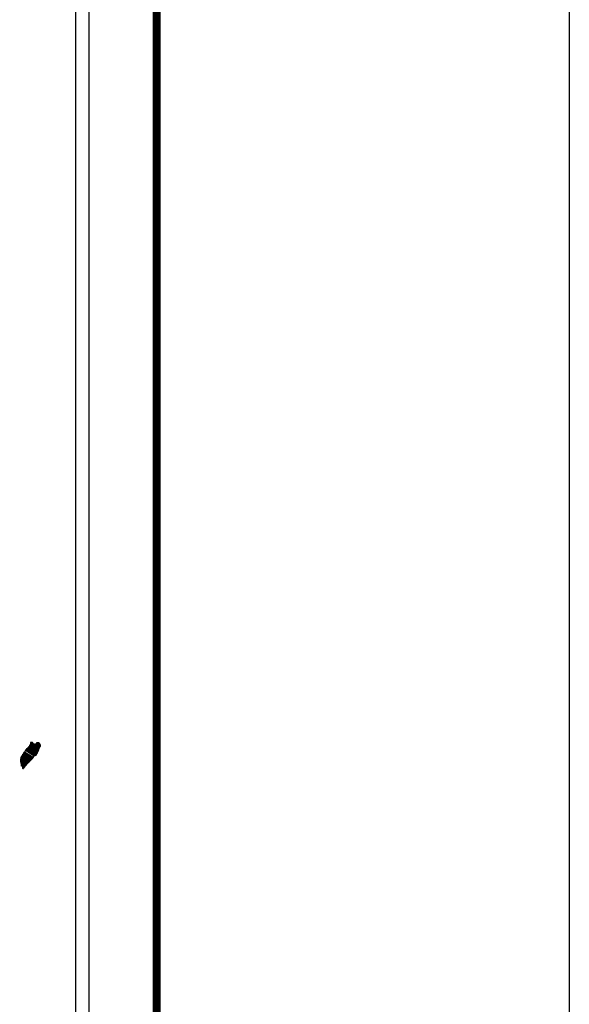
# Model space of a CAD drawing. Units: metres. Extents: x 356250 to 358650, y 2564563 to 2566363.
# Drawn here: x 358540 to 358650, y 2566002 to 2566200 of the extents above; entities that cross this region are included whole.
import ezdxf

# ---------------------------------------------------------------- set-up
doc = ezdxf.new("R2010")
doc.units = ezdxf.units.M
doc.layers.add('CVL_CUADCON_TIT', color=7, linetype='Continuous')
doc.layers.add('Lomo', color=7, linetype='Continuous')

msp = doc.modelspace()

# ---------------------------------------------------------------- linework, layer by layer
at = {"layer": 'CVL_CUADCON_TIT', "color": 7, "elevation": 2.32}
msp.add_lwpolyline([(356250.49, 2566362.65), (358650.49, 2566362.65), (358650.49, 2564562.65), (356250.49, 2564562.65)], close=True, dxfattribs=at)
at = {"layer": 'Lomo', "color": 7}
for p, q in [((358553.68, 2564657.33, 1.16), (358553.68, 2566254.96, 1.16)), ((358550.96, 2566236.98, 1.16), (358550.96, 2565820.38, 1.16))]:
    msp.add_line(p, q, dxfattribs=at)
at = {"layer": 'Lomo', "color": 7, "linetype": 'Continuous', "const_width": 1.6}
msp.add_lwpolyline([(358567.3, 2564625.75), (358567.3, 2566287.06)], dxfattribs=at)

# ---------------------------------------------------------------- meshes
at = {"layer": 'Lomo', "color": 5, "linetype": 'Continuous'}
mesh = msp.add_polyface(dxfattribs=at)
corners = [(358541.07, 2566053.04, 1.16), (358543, 2566051.85, 1.16), (358543.01, 2566051.86, 1.16), (358541.09, 2566053.06, 1.16), (358543.02, 2566051.88, 1.16), (358541.1, 2566053.08, 1.16), (358543.16, 2566052.13, 1.16), (358541.33, 2566053.26, 1.16), (358543.27, 2566052.33, 1.16), (358541.46, 2566053.45, 1.16), (358543.3, 2566052.38, 1.16), (358541.5, 2566053.5, 1.16), (358543.37, 2566052.5, 1.16), (358541.6, 2566053.59, 1.16), (358543.42, 2566052.59, 1.16), (358541.66, 2566053.68, 1.16), (358543.45, 2566052.65, 1.16), (358541.67, 2566053.75, 1.16), (358543.46, 2566052.69, 1.16), (358541.68, 2566053.79, 1.16), (358543.49, 2566052.81, 1.16), (358541.73, 2566053.9, 1.16), (358543.53, 2566052.96, 1.16), (358541.81, 2566054.02, 1.16), (358543.56, 2566053.09, 1.16), (358541.85, 2566054.15, 1.16), (358543.57, 2566053.16, 1.16), (358541.86, 2566054.22, 1.16), (358543.6, 2566053.22, 1.16), (358541.88, 2566054.29, 1.16), (358543.65, 2566053.29, 1.16), (358541.88, 2566054.39, 1.16), (358541.88, 2566054.39, 1.16), (358543.67, 2566053.32, 1.16), (358541.93, 2566054.4, 1.16), (358542.41, 2566054.1, 1.16), (358543.67, 2566053.33, 1.16), (358542.49, 2566054.06, 1.16), (358543.69, 2566053.36, 1.16), (358542.59, 2566054.04, 1.16), (358543.7, 2566053.37, 1.16), (358542.62, 2566054.04, 1.16), (358543.72, 2566053.41, 1.16), (358542.72, 2566054.03, 1.16), (358543.74, 2566053.44, 1.16), (358542.78, 2566054.03, 1.16), (358543.74, 2566053.44, 1.16), (358542.79, 2566054.03, 1.16), (358543.76, 2566053.47, 1.16), (358542.85, 2566054.04, 1.16), (358543.77, 2566053.49, 1.16), (358542.89, 2566054.04, 1.16), (358543.82, 2566053.58, 1.16), (358543.05, 2566054.06, 1.16), (358543.86, 2566053.63, 1.16), (358543.1, 2566054.1, 1.16), (358543.88, 2566053.67, 1.16), (358543.12, 2566054.13, 1.16), (358543.87, 2566053.73, 1.16), (358543.16, 2566054.17, 1.16), (358543.87, 2566053.79, 1.16), (358543.22, 2566054.19, 1.16), (358543.87, 2566053.8, 1.16), (358543.24, 2566054.19, 1.16), (358543.86, 2566053.81, 1.16), (358543.25, 2566054.19, 1.16), (358543.4, 2566054.1, 1.16), (358543.86, 2566053.82, 1.16), (358543.45, 2566054.08, 1.16), (358543.86, 2566053.82, 1.16), (358543.45, 2566054.08, 1.16), (358543.86, 2566053.83, 1.16), (358543.46, 2566054.08, 1.16), (358543.86, 2566053.83, 1.16), (358543.47, 2566054.08, 1.16), (358543.86, 2566053.83, 1.16), (358543.47, 2566054.08, 1.16), (358543.86, 2566053.84, 1.16), (358543.48, 2566054.08, 1.16), (358543.86, 2566053.84, 1.16), (358543.49, 2566054.08, 1.16), (358543.86, 2566053.85, 1.16), (358543.5, 2566054.08, 1.16), (358543.86, 2566053.87, 1.16), (358543.53, 2566054.08, 1.16), (358543.86, 2566053.88, 1.16), (358543.54, 2566054.08, 1.16), (358543.86, 2566053.88, 1.16), (358543.55, 2566054.08, 1.16), (358543.86, 2566053.88, 1.16), (358543.55, 2566054.08, 1.16), (358543.86, 2566053.89, 1.16), (358543.56, 2566054.08, 1.16), (358543.86, 2566053.9, 1.16), (358543.57, 2566054.08, 1.16), (358543.86, 2566053.93, 1.16), (358543.59, 2566054.1, 1.16), (358543.86, 2566053.94, 1.16), (358543.6, 2566054.1, 1.16), (358543.86, 2566053.94, 1.16), (358543.6, 2566054.1, 1.16), (358543.86, 2566053.95, 1.16), (358543.61, 2566054.1, 1.16), (358543.84, 2566053.98, 1.16), (358543.62, 2566054.11, 1.16), (358543.83, 2566054, 1.16), (358543.64, 2566054.12, 1.16), (358543.82, 2566054.02, 1.16), (358543.66, 2566054.12, 1.16), (358543.81, 2566054.03, 1.16), (358543.66, 2566054.12, 1.16), (358543.79, 2566054.07, 1.16), (358543.69, 2566054.13, 1.16), (358543.78, 2566054.09, 1.16), (358543.71, 2566054.13, 1.16)]
mesh.append_faces([[corners[k] for k in face] for face in [(0, 1, 2, 3), (3, 2, 4, 5), (5, 4, 6, 7), (7, 6, 8, 9), (9, 8, 10, 11), (11, 10, 12, 13), (13, 12, 14, 15), (15, 14, 16, 17), (17, 16, 18, 19), (19, 18, 20, 21), (21, 20, 22, 23), (23, 22, 24, 25), (25, 24, 26, 27), (27, 26, 28, 29), (29, 28, 30, 31), (32, 30, 33, 34), (35, 33, 36, 37), (37, 36, 38, 39), (39, 38, 40, 41), (41, 40, 42, 43), (43, 42, 44, 45), (45, 44, 46, 47), (47, 46, 48, 49), (49, 48, 50, 51), (51, 50, 52, 53), (53, 52, 54, 55), (55, 54, 56, 57), (57, 56, 58, 59), (59, 58, 60, 61), (61, 60, 62, 63), (63, 62, 64, 65), (66, 64, 67, 68), (68, 67, 69, 70), (70, 69, 71, 72), (72, 71, 73, 74), (74, 73, 75, 76), (76, 75, 77, 78), (78, 77, 79, 80), (80, 79, 81, 82), (82, 81, 83, 84), (84, 83, 85, 86), (86, 85, 87, 88), (88, 87, 89, 90), (90, 89, 91, 92), (92, 91, 93, 94), (94, 93, 95, 96), (96, 95, 97, 98), (98, 97, 99, 100), (100, 99, 101, 102), (102, 101, 103, 104), (104, 103, 105, 106), (106, 105, 107, 108), (108, 107, 109, 110), (110, 109, 111, 112), (112, 111, 113, 114)]], dxfattribs={"vtx0": -1, "vtx2": -1, "color": 5})
mesh = msp.add_polyface(dxfattribs=at)
corners = [(358541.93, 2566054.4, 1.16), (358542.41, 2566054.1, 1.16), (358542.41, 2566054.11, 1.16), (358541.94, 2566054.4, 1.16), (358542.39, 2566054.16, 1.16), (358541.99, 2566054.41, 1.16), (358542.38, 2566054.18, 1.16), (358542.01, 2566054.41, 1.16), (358542.36, 2566054.25, 1.16), (358542.12, 2566054.4, 1.16), (358542.35, 2566054.3, 1.16), (358542.2, 2566054.39, 1.16), (358542.34, 2566054.31, 1.16), (358542.21, 2566054.39, 1.16), (358542.28, 2566054.39, 1.16), (358542.28, 2566054.39, 1.16), (358543.08, 2566054.27, 1.16), (358543.11, 2566054.27, 1.16), (358543.08, 2566054.29, 1.16), (358543.14, 2566054.27, 1.16), (358543.08, 2566054.3, 1.16), (358543.15, 2566054.27, 1.16), (358543.08, 2566054.31, 1.16), (358543.25, 2566054.19, 1.16), (358543.4, 2566054.1, 1.16), (358543.38, 2566054.12, 1.16), (358543.26, 2566054.2, 1.16), (358543.15, 2566054.27, 1.16), (358543.08, 2566054.31, 1.16), (358543.38, 2566054.12, 1.16), (358543.26, 2566054.2, 1.16), (358543.15, 2566054.27, 1.16), (358543.08, 2566054.31, 1.16), (358543.37, 2566054.13, 1.16), (358543.27, 2566054.2, 1.16), (358543.16, 2566054.27, 1.16), (358543.08, 2566054.32, 1.16), (358543.37, 2566054.14, 1.16), (358543.27, 2566054.2, 1.16), (358543.16, 2566054.27, 1.16), (358543.08, 2566054.32, 1.16), (358543.37, 2566054.14, 1.16), (358543.27, 2566054.2, 1.16), (358543.17, 2566054.27, 1.16), (358543.08, 2566054.33, 1.16), (358543.36, 2566054.15, 1.16), (358543.27, 2566054.2, 1.16), (358543.18, 2566054.27, 1.16), (358543.08, 2566054.33, 1.16), (358543.35, 2566054.16, 1.16), (358543.27, 2566054.21, 1.16), (358543.19, 2566054.27, 1.16), (358543.08, 2566054.33, 1.16), (358543.34, 2566054.17, 1.16), (358543.28, 2566054.21, 1.16), (358543.22, 2566054.27, 1.16), (358543.11, 2566054.34, 1.16), (358543.35, 2566054.19, 1.16), (358543.28, 2566054.23, 1.16), (358543.23, 2566054.27, 1.16), (358543.12, 2566054.34, 1.16), (358543.35, 2566054.2, 1.16), (358543.28, 2566054.24, 1.16), (358543.23, 2566054.27, 1.16), (358543.12, 2566054.34, 1.16), (358543.28, 2566054.24, 1.16), (358543.35, 2566054.2, 1.16), (358543.28, 2566054.24, 1.16), (358543.23, 2566054.27, 1.16), (358543.12, 2566054.34, 1.16), (358543.35, 2566054.2, 1.16), (358543.28, 2566054.24, 1.16), (358543.25, 2566054.27, 1.16), (358543.13, 2566054.34, 1.16), (358543.35, 2566054.21, 1.16), (358543.27, 2566054.26, 1.16), (358543.26, 2566054.27, 1.16), (358543.14, 2566054.34, 1.16), (358543.35, 2566054.22, 1.16), (358543.34, 2566054.25, 1.16), (358543.18, 2566054.35, 1.16), (358543.34, 2566054.26, 1.16), (358543.19, 2566054.35, 1.16), (358543.34, 2566054.27, 1.16), (358543.2, 2566054.35, 1.16), (358543.34, 2566054.27, 1.16), (358543.2, 2566054.35, 1.16), (358543.36, 2566054.27, 1.16), (358543.22, 2566054.36, 1.16), (358543.38, 2566054.28, 1.16), (358543.26, 2566054.35, 1.16), (358543.39, 2566054.29, 1.16), (358543.28, 2566054.36, 1.16), (358543.4, 2566054.29, 1.16), (358543.28, 2566054.36, 1.16), (358543.43, 2566054.29, 1.16), (358543.31, 2566054.37, 1.16), (358543.45, 2566054.29, 1.16), (358543.33, 2566054.37, 1.16), (358543.5, 2566054.3, 1.16), (358543.39, 2566054.37, 1.16), (358543.71, 2566054.13, 1.16), (358543.78, 2566054.09, 1.16), (358543.75, 2566054.14, 1.16), (358543.75, 2566054.14, 1.16), (358543.51, 2566054.3, 1.16), (358543.4, 2566054.37, 1.16), (358543.51, 2566054.3, 1.16), (358543.4, 2566054.37, 1.16), (358543.62, 2566054.3, 1.16), (358543.51, 2566054.37, 1.16), (358543.62, 2566054.31, 1.16), (358543.53, 2566054.37, 1.16), (358543.63, 2566054.33, 1.16), (358543.58, 2566054.36, 1.16), (358543.63, 2566054.35, 1.16)]
mesh.append_faces([[corners[k] for k in face] for face in [(0, 1, 2, 3), (3, 2, 4, 5), (5, 4, 6, 7), (7, 6, 8, 9), (9, 8, 10, 11), (11, 10, 12, 13), (13, 12, 14, 15), (16, 16, 17, 18), (18, 17, 19, 20), (20, 19, 21, 22), (23, 24, 25, 26), (22, 21, 27, 28), (26, 25, 29, 30), (28, 27, 31, 32), (30, 29, 33, 34), (32, 31, 35, 36), (34, 33, 37, 38), (36, 35, 39, 40), (38, 37, 41, 42), (40, 39, 43, 44), (42, 41, 45, 46), (44, 43, 47, 48), (46, 45, 49, 50), (48, 47, 51, 52), (50, 49, 53, 54), (52, 51, 55, 56), (54, 53, 57, 58), (56, 55, 59, 60), (58, 57, 61, 62), (60, 59, 63, 64), (65, 61, 66, 67), (64, 63, 68, 69), (67, 66, 70, 71), (69, 68, 72, 73), (71, 70, 74, 75), (73, 72, 76, 77), (75, 74, 78, 76), (77, 78, 79, 80), (80, 79, 81, 82), (82, 81, 83, 84), (84, 83, 85, 86), (86, 85, 87, 88), (88, 87, 89, 90), (90, 89, 91, 92), (92, 91, 93, 94), (94, 93, 95, 96), (96, 95, 97, 98), (98, 97, 99, 100), (101, 102, 103, 104), (100, 99, 105, 106), (106, 105, 107, 108), (108, 107, 109, 110), (110, 109, 111, 112), (112, 111, 113, 114), (114, 113, 115, 115)]], dxfattribs={"vtx0": -1, "vtx2": -1, "color": 5})
mesh = msp.add_polyface(dxfattribs=at)
corners = [(358540.27, 2566051.87, 1.16), (358540.27, 2566051.87, 1.16), (358540.27, 2566051.87, 1.16), (358540.27, 2566051.87, 1.16), (358540.35, 2566052.02, 1.16), (358540.35, 2566052.02, 1.16), (358540.35, 2566052.03, 1.16), (358540.35, 2566052.03, 1.16), (358540.43, 2566052.18, 1.16), (358540.43, 2566052.18, 1.16), (358540.43, 2566052.18, 1.16), (358540.42, 2566052.19, 1.16), (358540.42, 2566052.19, 1.16), (358540.43, 2566052.19, 1.16), (358540.43, 2566052.19, 1.16), (358540.43, 2566052.2, 1.16), (358542.19, 2566051.11, 1.16), (358542.19, 2566051.11, 1.16), (358540.43, 2566052.2, 1.16), (358540.45, 2566052.19, 1.16), (358540.45, 2566052.19, 1.16), (358540.43, 2566052.2, 1.16), (358542.19, 2566051.11, 1.16), (358540.45, 2566052.19, 1.16), (358540.43, 2566052.2, 1.16), (358540.45, 2566052.19, 1.16), (358540.43, 2566052.2, 1.16), (358542.19, 2566051.11, 1.16), (358540.46, 2566052.19, 1.16), (358540.45, 2566052.19, 1.16), (358540.43, 2566052.2, 1.16), (358540.46, 2566052.19, 1.16), (358540.46, 2566052.19, 1.16), (358540.46, 2566052.19, 1.16), (358540.46, 2566052.19, 1.16), (358540.46, 2566052.19, 1.16), (358542.19, 2566051.11, 1.16), (358540.46, 2566052.19, 1.16), (358540.45, 2566052.2, 1.16), (358540.43, 2566052.2, 1.16), (358540.46, 2566052.19, 1.16), (358540.46, 2566052.19, 1.16), (358542.19, 2566051.11, 1.16), (358540.46, 2566052.19, 1.16), (358540.45, 2566052.2, 1.16), (358540.45, 2566052.2, 1.16), (358540.43, 2566052.21, 1.16), (358540.45, 2566052.2, 1.16), (358540.45, 2566052.2, 1.16), (358540.45, 2566052.2, 1.16), (358540.46, 2566052.19, 1.16), (358540.46, 2566052.19, 1.16), (358542.19, 2566051.11, 1.16), (358540.46, 2566052.19, 1.16), (358540.45, 2566052.2, 1.16), (358540.43, 2566052.21, 1.16), (358540.46, 2566052.2, 1.16), (358540.46, 2566052.2, 1.16), (358540.46, 2566052.2, 1.16), (358540.46, 2566052.19, 1.16), (358540.46, 2566052.19, 1.16), (358540.46, 2566052.2, 1.16), (358540.46, 2566052.19, 1.16), (358542.2, 2566051.12, 1.16), (358540.47, 2566052.19, 1.16), (358540.45, 2566052.2, 1.16), (358540.43, 2566052.21, 1.16), (358540.46, 2566052.19, 1.16), (358540.46, 2566052.2, 1.16), (358542.2, 2566051.12, 1.16), (358540.47, 2566052.19, 1.16), (358540.43, 2566052.21, 1.16), (358540.45, 2566052.2, 1.16), (358540.43, 2566052.21, 1.16), (358540.46, 2566052.19, 1.16), (358540.46, 2566052.2, 1.16), (358542.2, 2566051.12, 1.16), (358540.47, 2566052.19, 1.16), (358540.45, 2566052.2, 1.16), (358540.43, 2566052.21, 1.16), (358540.46, 2566052.19, 1.16), (358540.46, 2566052.2, 1.16), (358540.45, 2566052.2, 1.16), (358540.45, 2566052.2, 1.16), (358540.43, 2566052.21, 1.16), (358540.46, 2566052.2, 1.16), (358540.46, 2566052.2, 1.16), (358540.45, 2566052.21, 1.16), (358540.43, 2566052.22, 1.16), (358540.46, 2566052.2, 1.16), (358540.46, 2566052.2, 1.16), (358540.47, 2566052.2, 1.16), (358540.46, 2566052.2, 1.16), (358540.45, 2566052.21, 1.16), (358540.44, 2566052.22, 1.16), (358540.47, 2566052.2, 1.16), (358540.46, 2566052.2, 1.16), (358540.45, 2566052.21, 1.16), (358540.44, 2566052.22, 1.16), (358542.2, 2566051.12, 1.16), (358542.2, 2566051.12, 1.16), (358540.46, 2566052.2, 1.16), (358540.45, 2566052.21, 1.16), (358540.45, 2566052.21, 1.16), (358540.44, 2566052.22, 1.16), (358542.2, 2566051.12, 1.16), (358540.46, 2566052.2, 1.16), (358540.45, 2566052.21, 1.16), (358540.44, 2566052.22, 1.16), (358540.46, 2566052.2, 1.16), (358542.2, 2566051.12, 1.16), (358540.46, 2566052.2, 1.16), (358540.44, 2566052.22, 1.16), (358540.45, 2566052.21, 1.16), (358540.44, 2566052.22, 1.16), (358540.45, 2566052.22, 1.16), (358540.45, 2566052.22, 1.16), (358540.46, 2566052.21, 1.16), (358540.46, 2566052.21, 1.16), (358540.46, 2566052.21, 1.16), (358540.45, 2566052.22, 1.16), (358540.45, 2566052.22, 1.16), (358540.45, 2566052.22, 1.16), (358540.44, 2566052.22, 1.16), (358540.46, 2566052.21, 1.16), (358540.46, 2566052.21, 1.16), (358540.45, 2566052.22, 1.16), (358540.44, 2566052.22, 1.16), (358542.21, 2566051.13, 1.16), (358542.21, 2566051.13, 1.16), (358540.46, 2566052.21, 1.16), (358540.44, 2566052.22, 1.16), (358540.46, 2566052.22, 1.16), (358540.44, 2566052.22, 1.16), (358542.21, 2566051.13, 1.16), (358540.46, 2566052.22, 1.16), (358542.21, 2566051.13, 1.16), (358540.44, 2566052.23, 1.16), (358540.44, 2566052.23, 1.16), (358542.21, 2566051.14, 1.16), (358540.45, 2566052.23, 1.16)]
mesh.append_faces([[corners[k] for k in face] for face in [(0, 1, 2, 3), (4, 5, 6, 7), (8, 9, 10, 11), (12, 10, 13, 14), (15, 16, 17, 18), (18, 19, 20, 21), (19, 17, 22, 23), (24, 20, 25, 26), (23, 22, 27, 28), (26, 25, 29, 30), (31, 32, 33, 34), (35, 27, 36, 37), (30, 29, 38, 39), (34, 33, 40, 41), (37, 36, 42, 43), (39, 44, 45, 46), (44, 47, 48, 49), (41, 40, 50, 51), (43, 42, 52, 53), (46, 45, 54, 55), (49, 48, 56, 57), (51, 50, 58, 58), (53, 59, 60, 61), (62, 52, 63, 64), (55, 54, 65, 66), (61, 60, 67, 68), (64, 63, 69, 70), (71, 65, 72, 73), (68, 67, 74, 75), (70, 69, 76, 77), (73, 72, 78, 79), (75, 74, 80, 81), (79, 82, 83, 84), (81, 80, 85, 86), (84, 83, 87, 88), (89, 90, 91, 92), (88, 87, 93, 94), (92, 91, 95, 96), (94, 93, 97, 98), (96, 99, 100, 101), (98, 102, 103, 104), (101, 100, 105, 106), (104, 103, 107, 108), (109, 105, 110, 111), (112, 107, 113, 114), (114, 113, 115, 116), (117, 117, 118, 119), (120, 121, 122, 123), (119, 118, 124, 125), (123, 122, 126, 127), (125, 128, 129, 130), (131, 126, 132, 133), (130, 129, 134, 135), (133, 134, 136, 137), (138, 136, 139, 140)]], dxfattribs={"vtx0": -1, "vtx2": -1, "color": 5})
mesh = msp.add_polyface(dxfattribs=at)
corners = [(358540.3, 2566051.91, 1.16), (358541.96, 2566050.87, 1.16), (358541.97, 2566050.88, 1.16), (358540.31, 2566051.91, 1.16), (358540.31, 2566051.91, 1.16), (358541.98, 2566050.89, 1.16), (358540.31, 2566051.92, 1.16), (358540.31, 2566051.92, 1.16), (358541.98, 2566050.89, 1.16), (358540.31, 2566051.92, 1.16), (358540.31, 2566051.92, 1.16), (358541.99, 2566050.9, 1.16), (358540.32, 2566051.93, 1.16), (358540.32, 2566051.93, 1.16), (358541.99, 2566050.9, 1.16), (358540.32, 2566051.94, 1.16), (358541.99, 2566050.91, 1.16), (358540.33, 2566051.94, 1.16), (358540.33, 2566051.94, 1.16), (358542, 2566050.91, 1.16), (358540.33, 2566051.95, 1.16), (358542, 2566050.91, 1.16), (358540.33, 2566051.95, 1.16), (358542.01, 2566050.93, 1.16), (358540.33, 2566051.97, 1.16), (358542.02, 2566050.93, 1.16), (358540.33, 2566051.97, 1.16), (358542.02, 2566050.93, 1.16), (358540.33, 2566051.98, 1.16), (358542.03, 2566050.94, 1.16), (358540.33, 2566051.99, 1.16), (358540.33, 2566051.99, 1.16), (358542.03, 2566050.95, 1.16), (358540.34, 2566051.99, 1.16), (358542.04, 2566050.95, 1.16), (358540.34, 2566052, 1.16), (358542.04, 2566050.95, 1.16), (358540.34, 2566052.01, 1.16), (358540.34, 2566052.01, 1.16), (358542.04, 2566050.96, 1.16), (358540.34, 2566052.01, 1.16), (358540.34, 2566052.01, 1.16), (358542.05, 2566050.96, 1.16), (358540.35, 2566052.01, 1.16), (358542.05, 2566050.96, 1.16), (358540.35, 2566052.02, 1.16), (358540.35, 2566052.02, 1.16), (358542.05, 2566050.97, 1.16), (358540.35, 2566052.02, 1.16), (358540.35, 2566052.02, 1.16), (358542.06, 2566050.97, 1.16), (358540.35, 2566052.03, 1.16), (358540.35, 2566052.03, 1.16), (358542.06, 2566050.97, 1.16), (358540.36, 2566052.03, 1.16), (358542.06, 2566050.98, 1.16), (358540.36, 2566052.03, 1.16), (358540.36, 2566052.03, 1.16), (358542.07, 2566050.98, 1.16), (358540.36, 2566052.04, 1.16), (358542.07, 2566050.99, 1.16), (358540.37, 2566052.04, 1.16), (358540.37, 2566052.04, 1.16), (358542.07, 2566050.99, 1.16), (358540.37, 2566052.05, 1.16), (358540.37, 2566052.05, 1.16), (358542.08, 2566050.99, 1.16), (358540.37, 2566052.05, 1.16), (358540.37, 2566052.05, 1.16), (358542.08, 2566051, 1.16), (358540.37, 2566052.06, 1.16), (358540.37, 2566052.06, 1.16), (358542.09, 2566051, 1.16), (358540.37, 2566052.07, 1.16), (358542.09, 2566051.01, 1.16), (358540.38, 2566052.07, 1.16), (358542.1, 2566051.01, 1.16), (358540.38, 2566052.07, 1.16), (358540.38, 2566052.07, 1.16), (358542.1, 2566051.02, 1.16), (358540.38, 2566052.08, 1.16), (358540.38, 2566052.08, 1.16), (358542.1, 2566051.02, 1.16), (358540.39, 2566052.08, 1.16), (358540.39, 2566052.08, 1.16), (358542.11, 2566051.02, 1.16), (358540.39, 2566052.09, 1.16), (358540.39, 2566052.09, 1.16), (358542.11, 2566051.03, 1.16), (358540.39, 2566052.09, 1.16), (358540.39, 2566052.09, 1.16), (358542.11, 2566051.03, 1.16), (358540.39, 2566052.1, 1.16), (358540.39, 2566052.1, 1.16), (358542.12, 2566051.04, 1.16), (358540.39, 2566052.11, 1.16), (358540.39, 2566052.11, 1.16), (358542.12, 2566051.04, 1.16), (358540.39, 2566052.11, 1.16), (358540.39, 2566052.11, 1.16), (358542.12, 2566051.04, 1.16), (358540.39, 2566052.11, 1.16), (358542.13, 2566051.05, 1.16), (358540.39, 2566052.12, 1.16), (358540.39, 2566052.12, 1.16), (358542.13, 2566051.05, 1.16), (358540.39, 2566052.13, 1.16), (358540.39, 2566052.13, 1.16), (358542.14, 2566051.05, 1.16), (358540.39, 2566052.13, 1.16), (358540.39, 2566052.13, 1.16), (358542.14, 2566051.06, 1.16), (358540.4, 2566052.14, 1.16), (358540.4, 2566052.14, 1.16), (358542.15, 2566051.07, 1.16), (358540.4, 2566052.15, 1.16), (358540.4, 2566052.15, 1.16), (358542.15, 2566051.07, 1.16), (358540.4, 2566052.16, 1.16), (358542.15, 2566051.07, 1.16), (358540.41, 2566052.16, 1.16), (358540.41, 2566052.16, 1.16), (358542.16, 2566051.08, 1.16), (358540.41, 2566052.16, 1.16), (358540.41, 2566052.16, 1.16), (358542.16, 2566051.08, 1.16), (358540.41, 2566052.17, 1.16), (358540.41, 2566052.17, 1.16), (358542.16, 2566051.08, 1.16), (358540.41, 2566052.17, 1.16), (358542.17, 2566051.09, 1.16), (358540.41, 2566052.18, 1.16), (358540.41, 2566052.18, 1.16), (358542.17, 2566051.09, 1.16), (358540.42, 2566052.18, 1.16), (358540.42, 2566052.18, 1.16), (358542.17, 2566051.09, 1.16), (358540.42, 2566052.18, 1.16), (358540.42, 2566052.18, 1.16), (358542.18, 2566051.1, 1.16), (358540.43, 2566052.18, 1.16), (358540.43, 2566052.18, 1.16), (358542.18, 2566051.1, 1.16), (358540.43, 2566052.18, 1.16), (358542.18, 2566051.1, 1.16), (358540.43, 2566052.19, 1.16), (358540.43, 2566052.19, 1.16), (358542.19, 2566051.11, 1.16), (358540.43, 2566052.2, 1.16)]
mesh.append_faces([[corners[k] for k in face] for face in [(0, 1, 2, 3), (4, 2, 5, 6), (7, 5, 8, 9), (10, 8, 11, 12), (13, 11, 14, 15), (15, 14, 16, 17), (18, 16, 19, 20), (20, 19, 21, 22), (22, 21, 23, 24), (24, 23, 25, 26), (26, 25, 27, 28), (28, 27, 29, 30), (31, 29, 32, 33), (33, 32, 34, 35), (35, 34, 36, 37), (38, 36, 39, 40), (41, 39, 42, 43), (43, 42, 44, 45), (46, 44, 47, 48), (49, 47, 50, 51), (52, 50, 53, 54), (54, 53, 55, 56), (57, 55, 58, 59), (59, 58, 60, 61), (62, 60, 63, 64), (65, 63, 66, 67), (68, 66, 69, 70), (71, 69, 72, 73), (73, 72, 74, 75), (75, 74, 76, 77), (78, 76, 79, 80), (81, 79, 82, 83), (84, 82, 85, 86), (87, 85, 88, 89), (90, 88, 91, 92), (93, 91, 94, 95), (96, 94, 97, 98), (99, 97, 100, 101), (101, 100, 102, 103), (104, 102, 105, 106), (107, 105, 108, 109), (110, 108, 111, 112), (113, 111, 114, 115), (116, 114, 117, 118), (118, 117, 119, 120), (121, 119, 122, 123), (124, 122, 125, 126), (127, 125, 128, 129), (129, 128, 130, 131), (132, 130, 133, 134), (135, 133, 136, 137), (138, 136, 139, 140), (141, 139, 142, 143), (143, 142, 144, 145), (146, 144, 147, 148)]], dxfattribs={"vtx0": -1, "vtx2": -1, "color": 5})
mesh = msp.add_polyface(dxfattribs=at)
corners = [(358540.47, 2566052.19, 1.16), (358542.2, 2566051.12, 1.16), (358542.2, 2566051.12, 1.16), (358540.47, 2566052.19, 1.16), (358542.2, 2566051.12, 1.16), (358540.47, 2566052.19, 1.16), (358542.2, 2566051.12, 1.16), (358540.47, 2566052.19, 1.16), (358542.2, 2566051.12, 1.16), (358540.47, 2566052.2, 1.16), (358540.46, 2566052.2, 1.16), (358542.2, 2566051.12, 1.16), (358542.2, 2566051.12, 1.16), (358540.46, 2566052.2, 1.16), (358542.2, 2566051.13, 1.16), (358540.46, 2566052.21, 1.16), (358542.21, 2566051.13, 1.16), (358540.46, 2566052.21, 1.16), (358540.45, 2566052.23, 1.16), (358542.21, 2566051.14, 1.16), (358542.22, 2566051.14, 1.16), (358540.46, 2566052.24, 1.16), (358540.46, 2566052.24, 1.16), (358542.22, 2566051.15, 1.16), (358540.46, 2566052.24, 1.16), (358542.23, 2566051.15, 1.16), (358540.46, 2566052.25, 1.16), (358542.23, 2566051.16, 1.16), (358540.46, 2566052.26, 1.16), (358540.46, 2566052.26, 1.16), (358542.24, 2566051.16, 1.16), (358540.47, 2566052.26, 1.16), (358540.47, 2566052.26, 1.16), (358542.24, 2566051.17, 1.16), (358540.47, 2566052.27, 1.16), (358542.25, 2566051.17, 1.16), (358540.48, 2566052.27, 1.16), (358540.48, 2566052.27, 1.16), (358542.25, 2566051.18, 1.16), (358540.48, 2566052.28, 1.16), (358542.25, 2566051.18, 1.16), (358540.48, 2566052.28, 1.16), (358542.26, 2566051.18, 1.16), (358540.48, 2566052.28, 1.16), (358540.48, 2566052.28, 1.16), (358542.26, 2566051.19, 1.16), (358540.49, 2566052.29, 1.16), (358542.26, 2566051.19, 1.16), (358540.49, 2566052.29, 1.16), (358542.27, 2566051.19, 1.16), (358540.49, 2566052.3, 1.16), (358540.49, 2566052.3, 1.16), (358542.27, 2566051.2, 1.16), (358540.5, 2566052.3, 1.16), (358542.27, 2566051.2, 1.16), (358540.5, 2566052.3, 1.16), (358540.5, 2566052.3, 1.16), (358542.27, 2566051.21, 1.16), (358540.5, 2566052.31, 1.16), (358542.28, 2566051.21, 1.16), (358540.5, 2566052.31, 1.16), (358540.5, 2566052.31, 1.16), (358542.28, 2566051.22, 1.16), (358540.51, 2566052.32, 1.16), (358542.29, 2566051.23, 1.16), (358540.52, 2566052.32, 1.16), (358540.52, 2566052.32, 1.16), (358542.29, 2566051.24, 1.16), (358540.53, 2566052.33, 1.16), (358542.3, 2566051.24, 1.16), (358540.53, 2566052.34, 1.16), (358542.3, 2566051.24, 1.16), (358540.54, 2566052.34, 1.16), (358540.54, 2566052.34, 1.16), (358542.3, 2566051.25, 1.16), (358540.54, 2566052.34, 1.16), (358540.54, 2566052.34, 1.16), (358542.3, 2566051.25, 1.16), (358540.54, 2566052.35, 1.16), (358540.54, 2566052.35, 1.16), (358542.31, 2566051.26, 1.16), (358540.54, 2566052.35, 1.16), (358542.31, 2566051.26, 1.16), (358540.54, 2566052.36, 1.16), (358540.54, 2566052.36, 1.16), (358542.31, 2566051.27, 1.16), (358540.54, 2566052.36, 1.16), (358540.54, 2566052.36, 1.16), (358542.32, 2566051.27, 1.16), (358540.55, 2566052.37, 1.16), (358540.55, 2566052.37, 1.16), (358542.32, 2566051.28, 1.16), (358540.55, 2566052.38, 1.16), (358540.55, 2566052.38, 1.16), (358542.32, 2566051.28, 1.16), (358540.55, 2566052.38, 1.16), (358540.55, 2566052.38, 1.16), (358542.39, 2566051.39, 1.16), (358540.64, 2566052.47, 1.16), (358542.62, 2566051.75, 1.16), (358540.86, 2566052.84, 1.16), (358542.63, 2566051.76, 1.16), (358540.87, 2566052.85, 1.16), (358542.63, 2566051.77, 1.16), (358540.88, 2566052.85, 1.16), (358540.88, 2566052.85, 1.16), (358542.64, 2566051.78, 1.16), (358540.89, 2566052.86, 1.16), (358540.89, 2566052.86, 1.16), (358542.65, 2566051.79, 1.16), (358540.9, 2566052.87, 1.16), (358542.65, 2566051.79, 1.16), (358540.9, 2566052.88, 1.16), (358542.67, 2566051.8, 1.16), (358540.91, 2566052.89, 1.16), (358542.68, 2566051.8, 1.16), (358540.91, 2566052.9, 1.16), (358542.7, 2566051.8, 1.16), (358540.92, 2566052.91, 1.16), (358542.73, 2566051.8, 1.16), (358540.93, 2566052.92, 1.16), (358542.75, 2566051.81, 1.16), (358540.94, 2566052.93, 1.16), (358542.77, 2566051.81, 1.16), (358540.95, 2566052.94, 1.16), (358542.84, 2566051.82, 1.16), (358540.98, 2566052.97, 1.16), (358542.88, 2566051.83, 1.16), (358541.01, 2566052.99, 1.16), (358542.9, 2566051.83, 1.16), (358541.03, 2566053, 1.16), (358543, 2566051.85, 1.16), (358541.07, 2566053.04, 1.16), (358543, 2566051.85, 1.16), (358541.07, 2566053.04, 1.16)]
mesh.append_faces([[corners[k] for k in face] for face in [(0, 1, 2, 3), (3, 2, 4, 5), (5, 4, 6, 7), (7, 6, 8, 9), (10, 11, 12, 13), (13, 12, 14, 15), (15, 14, 16, 17), (18, 19, 20, 21), (22, 20, 23, 24), (24, 23, 25, 26), (26, 25, 27, 28), (29, 27, 30, 31), (32, 30, 33, 34), (34, 33, 35, 36), (37, 35, 38, 39), (39, 38, 40, 41), (41, 40, 42, 43), (44, 42, 45, 46), (46, 45, 47, 48), (48, 47, 49, 50), (51, 49, 52, 53), (53, 52, 54, 55), (56, 54, 57, 58), (58, 57, 59, 60), (61, 59, 62, 63), (63, 62, 64, 65), (66, 64, 67, 68), (68, 67, 69, 70), (70, 69, 71, 72), (73, 71, 74, 75), (76, 74, 77, 78), (79, 77, 80, 81), (81, 80, 82, 83), (84, 82, 85, 86), (87, 85, 88, 89), (90, 88, 91, 92), (93, 91, 94, 95), (96, 94, 97, 98), (98, 97, 99, 100), (100, 99, 101, 102), (102, 101, 103, 104), (105, 103, 106, 107), (108, 106, 109, 110), (110, 109, 111, 112), (112, 111, 113, 114), (114, 113, 115, 116), (116, 115, 117, 118), (118, 117, 119, 120), (120, 119, 121, 122), (122, 121, 123, 124), (124, 123, 125, 126), (126, 125, 127, 128), (128, 127, 129, 130), (130, 129, 131, 132), (132, 131, 133, 134)]], dxfattribs={"vtx0": -1, "vtx2": -1, "color": 5})
mesh = msp.add_polyface(dxfattribs=at)
corners = [(358540.33, 2566049.21, 1.16), (358540.37, 2566049.21, 1.16), (358540.3, 2566049.25, 1.16), (358540.37, 2566049.2, 1.16), (358540.29, 2566049.25, 1.16), (358540.41, 2566049.2, 1.16), (358540.28, 2566049.28, 1.16), (358540.44, 2566049.2, 1.16), (358540.27, 2566049.31, 1.16), (358540.47, 2566049.21, 1.16), (358540.26, 2566049.34, 1.16), (358540.49, 2566049.23, 1.16), (358540.25, 2566049.38, 1.16), (358540.56, 2566049.3, 1.16), (358540.24, 2566049.5, 1.16), (358540.57, 2566049.31, 1.16), (358540.24, 2566049.51, 1.16), (358540.6, 2566049.34, 1.16), (358540.23, 2566049.57, 1.16), (358539.96, 2566049.74, 1.16), (358539.97, 2566049.75, 1.16), (358539.95, 2566049.76, 1.16), (358540.61, 2566049.35, 1.16), (358540.22, 2566049.59, 1.16), (358539.97, 2566049.75, 1.16), (358539.96, 2566049.76, 1.16), (358540.61, 2566049.35, 1.16), (358540.22, 2566049.59, 1.16), (358539.98, 2566049.75, 1.16), (358539.96, 2566049.76, 1.16), (358540.62, 2566049.36, 1.16), (358540.22, 2566049.6, 1.16), (358539.99, 2566049.75, 1.16), (358539.96, 2566049.77, 1.16), (358540.62, 2566049.36, 1.16), (358540.22, 2566049.61, 1.16), (358540.01, 2566049.76, 1.16), (358539.98, 2566049.78, 1.16), (358540.63, 2566049.37, 1.16), (358540.2, 2566049.64, 1.16), (358540.02, 2566049.76, 1.16), (358539.98, 2566049.78, 1.16), (358540.63, 2566049.38, 1.16), (358540.19, 2566049.66, 1.16), (358540.04, 2566049.76, 1.16), (358539.99, 2566049.79, 1.16), (358540.64, 2566049.39, 1.16), (358540.18, 2566049.68, 1.16), (358540.05, 2566049.76, 1.16), (358539.99, 2566049.8, 1.16), (358540.64, 2566049.39, 1.16), (358540.18, 2566049.68, 1.16), (358540.08, 2566049.76, 1.16), (358539.99, 2566049.81, 1.16), (358540.65, 2566049.4, 1.16), (358540.17, 2566049.7, 1.16), (358540.17, 2566049.72, 1.16), (358540, 2566049.82, 1.16), (358540.65, 2566049.41, 1.16), (358540.65, 2566049.42, 1.16), (358540, 2566049.82, 1.16), (358540.66, 2566049.43, 1.16), (358540, 2566049.84, 1.16), (358540.67, 2566049.44, 1.16), (358540.01, 2566049.85, 1.16), (358540.71, 2566049.5, 1.16), (358540.05, 2566049.91, 1.16), (358540.72, 2566049.52, 1.16), (358540.05, 2566049.94, 1.16), (358540.75, 2566049.56, 1.16), (358540.05, 2566049.99, 1.16), (358540.77, 2566049.58, 1.16), (358540.05, 2566050.03, 1.16), (358540.81, 2566049.64, 1.16), (358540.02, 2566050.13, 1.16), (358540.84, 2566049.69, 1.16), (358540, 2566050.21, 1.16), (358540.85, 2566049.7, 1.16), (358539.95, 2566050.26, 1.16), (358540.86, 2566049.72, 1.16), (358539.92, 2566050.3, 1.16), (358540.87, 2566049.73, 1.16), (358539.9, 2566050.33, 1.16), (358540.88, 2566049.75, 1.16), (358539.9, 2566050.36, 1.16), (358540.9, 2566049.78, 1.16), (358539.91, 2566050.39, 1.16), (358540.91, 2566049.78, 1.16), (358539.91, 2566050.4, 1.16), (358540.92, 2566049.8, 1.16), (358539.91, 2566050.42, 1.16), (358540.99, 2566049.87, 1.16), (358539.88, 2566050.56, 1.16), (358541.04, 2566049.93, 1.16), (358539.85, 2566050.67, 1.16), (358541.06, 2566049.94, 1.16), (358539.84, 2566050.7, 1.16), (358541.08, 2566049.97, 1.16), (358539.84, 2566050.73, 1.16), (358541.09, 2566049.98, 1.16), (358539.84, 2566050.75, 1.16), (358541.11, 2566050, 1.16), (358539.86, 2566050.78, 1.16), (358541.14, 2566050.04, 1.16), (358539.86, 2566050.83, 1.16), (358541.17, 2566050.07, 1.16), (358539.87, 2566050.88, 1.16), (358541.2, 2566050.1, 1.16), (358539.88, 2566050.92, 1.16), (358541.21, 2566050.11, 1.16), (358539.88, 2566050.94, 1.16)]
mesh.append_faces([[corners[k] for k in face] for face in [(0, 0, 1, 2), (2, 1, 3, 4), (4, 3, 5, 6), (6, 5, 7, 8), (8, 7, 9, 10), (10, 9, 11, 12), (12, 11, 13, 14), (14, 13, 15, 16), (16, 15, 17, 18), (19, 19, 20, 21), (18, 17, 22, 23), (21, 20, 24, 25), (23, 22, 26, 27), (25, 24, 28, 29), (27, 26, 30, 31), (29, 28, 32, 33), (31, 30, 34, 35), (33, 32, 36, 37), (35, 34, 38, 39), (37, 36, 40, 41), (39, 38, 42, 43), (41, 40, 44, 45), (43, 42, 46, 47), (45, 44, 48, 49), (47, 46, 50, 51), (49, 48, 52, 53), (51, 50, 54, 55), (53, 52, 56, 57), (55, 54, 58, 56), (57, 58, 59, 60), (60, 59, 61, 62), (62, 61, 63, 64), (64, 63, 65, 66), (66, 65, 67, 68), (68, 67, 69, 70), (70, 69, 71, 72), (72, 71, 73, 74), (74, 73, 75, 76), (76, 75, 77, 78), (78, 77, 79, 80), (80, 79, 81, 82), (82, 81, 83, 84), (84, 83, 85, 86), (86, 85, 87, 88), (88, 87, 89, 90), (90, 89, 91, 92), (92, 91, 93, 94), (94, 93, 95, 96), (96, 95, 97, 98), (98, 97, 99, 100), (100, 99, 101, 102), (102, 101, 103, 104), (104, 103, 105, 106), (106, 105, 107, 108), (108, 107, 109, 110)]], dxfattribs={"vtx0": -1, "vtx2": -1, "color": 5})
mesh = msp.add_polyface(dxfattribs=at)
corners = [(358539.88, 2566050.94, 1.16), (358541.21, 2566050.11, 1.16), (358541.22, 2566050.12, 1.16), (358539.88, 2566050.95, 1.16), (358539.88, 2566050.95, 1.16), (358541.22, 2566050.12, 1.16), (358539.88, 2566050.95, 1.16), (358539.88, 2566050.95, 1.16), (358541.23, 2566050.13, 1.16), (358539.88, 2566050.96, 1.16), (358541.23, 2566050.13, 1.16), (358539.89, 2566050.97, 1.16), (358541.24, 2566050.14, 1.16), (358539.89, 2566050.98, 1.16), (358541.25, 2566050.15, 1.16), (358539.89, 2566050.99, 1.16), (358539.89, 2566050.99, 1.16), (358541.25, 2566050.15, 1.16), (358539.89, 2566051, 1.16), (358541.26, 2566050.16, 1.16), (358539.89, 2566051.01, 1.16), (358539.89, 2566051.01, 1.16), (358541.27, 2566050.17, 1.16), (358539.89, 2566051.03, 1.16), (358541.28, 2566050.19, 1.16), (358539.89, 2566051.05, 1.16), (358541.3, 2566050.2, 1.16), (358539.89, 2566051.07, 1.16), (358541.3, 2566050.21, 1.16), (358539.89, 2566051.08, 1.16), (358541.31, 2566050.21, 1.16), (358539.89, 2566051.09, 1.16), (358541.32, 2566050.22, 1.16), (358539.89, 2566051.11, 1.16), (358541.32, 2566050.23, 1.16), (358539.89, 2566051.11, 1.16), (358541.33, 2566050.23, 1.16), (358539.9, 2566051.12, 1.16), (358541.34, 2566050.25, 1.16), (358539.9, 2566051.13, 1.16), (358541.34, 2566050.25, 1.16), (358539.91, 2566051.14, 1.16), (358541.35, 2566050.26, 1.16), (358539.91, 2566051.15, 1.16), (358541.37, 2566050.28, 1.16), (358539.92, 2566051.17, 1.16), (358541.38, 2566050.29, 1.16), (358539.93, 2566051.19, 1.16), (358541.39, 2566050.3, 1.16), (358539.93, 2566051.21, 1.16), (358541.41, 2566050.32, 1.16), (358539.94, 2566051.23, 1.16), (358541.42, 2566050.33, 1.16), (358539.94, 2566051.24, 1.16), (358541.43, 2566050.34, 1.16), (358539.94, 2566051.26, 1.16), (358541.43, 2566050.34, 1.16), (358539.94, 2566051.27, 1.16), (358541.44, 2566050.35, 1.16), (358539.95, 2566051.27, 1.16), (358541.45, 2566050.36, 1.16), (358539.95, 2566051.29, 1.16), (358541.46, 2566050.37, 1.16), (358539.95, 2566051.3, 1.16), (358541.47, 2566050.38, 1.16), (358539.95, 2566051.32, 1.16), (358541.48, 2566050.38, 1.16), (358539.95, 2566051.33, 1.16), (358541.49, 2566050.4, 1.16), (358539.95, 2566051.36, 1.16), (358541.5, 2566050.41, 1.16), (358539.96, 2566051.36, 1.16), (358539.96, 2566051.36, 1.16), (358541.5, 2566050.41, 1.16), (358539.95, 2566051.37, 1.16), (358539.95, 2566051.37, 1.16), (358541.51, 2566050.41, 1.16), (358539.95, 2566051.38, 1.16), (358541.51, 2566050.41, 1.16), (358539.96, 2566051.38, 1.16), (358541.51, 2566050.42, 1.16), (358539.96, 2566051.38, 1.16), (358541.52, 2566050.42, 1.16), (358539.96, 2566051.39, 1.16), (358541.52, 2566050.43, 1.16), (358539.96, 2566051.4, 1.16), (358539.96, 2566051.4, 1.16), (358541.53, 2566050.43, 1.16), (358539.96, 2566051.4, 1.16), (358541.54, 2566050.45, 1.16), (358539.96, 2566051.43, 1.16), (358541.56, 2566050.47, 1.16), (358539.98, 2566051.45, 1.16), (358541.57, 2566050.47, 1.16), (358539.98, 2566051.46, 1.16), (358541.58, 2566050.48, 1.16), (358539.99, 2566051.46, 1.16), (358541.58, 2566050.49, 1.16), (358540, 2566051.47, 1.16), (358541.6, 2566050.5, 1.16), (358540.01, 2566051.48, 1.16), (358541.61, 2566050.51, 1.16), (358540.02, 2566051.5, 1.16), (358541.62, 2566050.52, 1.16), (358540.02, 2566051.5, 1.16), (358541.62, 2566050.52, 1.16), (358540.03, 2566051.51, 1.16), (358541.63, 2566050.53, 1.16), (358540.03, 2566051.52, 1.16), (358541.63, 2566050.53, 1.16), (358540.03, 2566051.52, 1.16), (358541.64, 2566050.54, 1.16), (358540.04, 2566051.53, 1.16), (358540.04, 2566051.53, 1.16), (358541.65, 2566050.55, 1.16), (358540.04, 2566051.54, 1.16), (358541.65, 2566050.55, 1.16), (358540.04, 2566051.55, 1.16), (358541.67, 2566050.57, 1.16), (358540.05, 2566051.58, 1.16)]
mesh.append_faces([[corners[k] for k in face] for face in [(0, 1, 2, 3), (4, 2, 5, 6), (7, 5, 8, 9), (9, 8, 10, 11), (11, 10, 12, 13), (13, 12, 14, 15), (16, 14, 17, 18), (18, 17, 19, 20), (21, 19, 22, 23), (23, 22, 24, 25), (25, 24, 26, 27), (27, 26, 28, 29), (29, 28, 30, 31), (31, 30, 32, 33), (33, 32, 34, 35), (35, 34, 36, 37), (37, 36, 38, 39), (39, 38, 40, 41), (41, 40, 42, 43), (43, 42, 44, 45), (45, 44, 46, 47), (47, 46, 48, 49), (49, 48, 50, 51), (51, 50, 52, 53), (53, 52, 54, 55), (55, 54, 56, 57), (57, 56, 58, 59), (59, 58, 60, 61), (61, 60, 62, 63), (63, 62, 64, 65), (65, 64, 66, 67), (67, 66, 68, 69), (69, 68, 70, 71), (72, 70, 73, 74), (75, 73, 76, 77), (77, 76, 78, 79), (79, 78, 80, 81), (81, 80, 82, 83), (83, 82, 84, 85), (86, 84, 87, 88), (88, 87, 89, 90), (90, 89, 91, 92), (92, 91, 93, 94), (94, 93, 95, 96), (96, 95, 97, 98), (98, 97, 99, 100), (100, 99, 101, 102), (102, 101, 103, 104), (104, 103, 105, 106), (106, 105, 107, 108), (108, 107, 109, 110), (110, 109, 111, 112), (113, 111, 114, 115), (115, 114, 116, 117), (117, 116, 118, 119)]], dxfattribs={"vtx0": -1, "vtx2": -1, "color": 5})
mesh = msp.add_polyface(dxfattribs=at)
corners = [(358540.05, 2566051.58, 1.16), (358541.67, 2566050.57, 1.16), (358541.68, 2566050.58, 1.16), (358540.05, 2566051.59, 1.16), (358541.68, 2566050.58, 1.16), (358540.05, 2566051.59, 1.16), (358541.69, 2566050.59, 1.16), (358540.07, 2566051.6, 1.16), (358541.71, 2566050.61, 1.16), (358540.08, 2566051.62, 1.16), (358541.72, 2566050.61, 1.16), (358540.09, 2566051.62, 1.16), (358541.72, 2566050.62, 1.16), (358540.09, 2566051.63, 1.16), (358541.73, 2566050.62, 1.16), (358540.09, 2566051.64, 1.16), (358541.73, 2566050.63, 1.16), (358540.09, 2566051.64, 1.16), (358541.73, 2566050.63, 1.16), (358540.09, 2566051.65, 1.16), (358541.74, 2566050.63, 1.16), (358540.09, 2566051.66, 1.16), (358541.75, 2566050.65, 1.16), (358540.09, 2566051.67, 1.16), (358541.75, 2566050.65, 1.16), (358540.1, 2566051.68, 1.16), (358541.76, 2566050.66, 1.16), (358540.11, 2566051.68, 1.16), (358540.11, 2566051.68, 1.16), (358541.77, 2566050.67, 1.16), (358540.11, 2566051.7, 1.16), (358541.77, 2566050.67, 1.16), (358540.11, 2566051.7, 1.16), (358541.78, 2566050.68, 1.16), (358540.11, 2566051.71, 1.16), (358541.78, 2566050.68, 1.16), (358540.11, 2566051.72, 1.16), (358541.79, 2566050.69, 1.16), (358540.12, 2566051.73, 1.16), (358541.79, 2566050.7, 1.16), (358540.13, 2566051.73, 1.16), (358541.8, 2566050.7, 1.16), (358540.15, 2566051.73, 1.16), (358541.81, 2566050.71, 1.16), (358540.15, 2566051.73, 1.16), (358541.81, 2566050.71, 1.16), (358540.15, 2566051.74, 1.16), (358540.15, 2566051.74, 1.16), (358541.81, 2566050.72, 1.16), (358540.15, 2566051.75, 1.16), (358540.15, 2566051.75, 1.16), (358541.82, 2566050.72, 1.16), (358540.16, 2566051.75, 1.16), (358540.16, 2566051.75, 1.16), (358541.82, 2566050.72, 1.16), (358540.17, 2566051.75, 1.16), (358540.17, 2566051.75, 1.16), (358541.82, 2566050.73, 1.16), (358540.17, 2566051.75, 1.16), (358540.17, 2566051.75, 1.16), (358541.82, 2566050.73, 1.16), (358540.17, 2566051.75, 1.16), (358541.83, 2566050.73, 1.16), (358540.17, 2566051.76, 1.16), (358540.17, 2566051.76, 1.16), (358541.83, 2566050.74, 1.16), (358540.17, 2566051.77, 1.16), (358540.17, 2566051.77, 1.16), (358541.84, 2566050.74, 1.16), (358540.18, 2566051.77, 1.16), (358541.85, 2566050.75, 1.16), (358540.19, 2566051.78, 1.16), (358541.86, 2566050.76, 1.16), (358540.2, 2566051.79, 1.16), (358541.87, 2566050.77, 1.16), (358540.21, 2566051.8, 1.16), (358541.87, 2566050.78, 1.16), (358540.21, 2566051.81, 1.16), (358541.88, 2566050.78, 1.16), (358540.22, 2566051.81, 1.16), (358541.88, 2566050.79, 1.16), (358540.22, 2566051.82, 1.16), (358541.89, 2566050.79, 1.16), (358540.23, 2566051.82, 1.16), (358541.89, 2566050.8, 1.16), (358540.23, 2566051.83, 1.16), (358540.23, 2566051.83, 1.16), (358541.89, 2566050.8, 1.16), (358540.24, 2566051.83, 1.16), (358540.24, 2566051.83, 1.16), (358541.9, 2566050.8, 1.16), (358540.24, 2566051.83, 1.16), (358540.24, 2566051.83, 1.16), (358541.9, 2566050.81, 1.16), (358540.24, 2566051.84, 1.16), (358541.9, 2566050.81, 1.16), (358540.25, 2566051.84, 1.16), (358540.25, 2566051.84, 1.16), (358541.91, 2566050.82, 1.16), (358540.25, 2566051.85, 1.16), (358541.91, 2566050.82, 1.16), (358540.25, 2566051.85, 1.16), (358541.91, 2566050.82, 1.16), (358540.26, 2566051.85, 1.16), (358540.26, 2566051.85, 1.16), (358541.92, 2566050.83, 1.16), (358540.26, 2566051.85, 1.16), (358541.92, 2566050.83, 1.16), (358540.27, 2566051.85, 1.16), (358541.92, 2566050.83, 1.16), (358540.27, 2566051.86, 1.16), (358540.27, 2566051.86, 1.16), (358541.93, 2566050.84, 1.16), (358540.27, 2566051.87, 1.16), (358540.27, 2566051.87, 1.16), (358541.93, 2566050.84, 1.16), (358540.27, 2566051.87, 1.16), (358541.93, 2566050.84, 1.16), (358540.27, 2566051.87, 1.16), (358540.27, 2566051.87, 1.16), (358541.94, 2566050.85, 1.16), (358540.28, 2566051.88, 1.16), (358540.28, 2566051.88, 1.16), (358541.95, 2566050.86, 1.16), (358540.29, 2566051.89, 1.16), (358541.96, 2566050.87, 1.16), (358540.29, 2566051.9, 1.16), (358541.96, 2566050.87, 1.16), (358540.3, 2566051.91, 1.16)]
mesh.append_faces([[corners[k] for k in face] for face in [(0, 1, 2, 3), (3, 2, 4, 5), (5, 4, 6, 7), (7, 6, 8, 9), (9, 8, 10, 11), (11, 10, 12, 13), (13, 12, 14, 15), (15, 14, 16, 17), (17, 16, 18, 19), (19, 18, 20, 21), (21, 20, 22, 23), (23, 22, 24, 25), (25, 24, 26, 27), (28, 26, 29, 30), (30, 29, 31, 32), (32, 31, 33, 34), (34, 33, 35, 36), (36, 35, 37, 38), (38, 37, 39, 40), (40, 39, 41, 42), (42, 41, 43, 44), (44, 43, 45, 46), (47, 45, 48, 49), (50, 48, 51, 52), (53, 51, 54, 55), (56, 54, 57, 58), (59, 57, 60, 61), (61, 60, 62, 63), (64, 62, 65, 66), (67, 65, 68, 69), (69, 68, 70, 71), (71, 70, 72, 73), (73, 72, 74, 75), (75, 74, 76, 77), (77, 76, 78, 79), (79, 78, 80, 81), (81, 80, 82, 83), (83, 82, 84, 85), (86, 84, 87, 88), (89, 87, 90, 91), (92, 90, 93, 94), (94, 93, 95, 96), (97, 95, 98, 99), (99, 98, 100, 101), (101, 100, 102, 103), (104, 102, 105, 106), (106, 105, 107, 108), (108, 107, 109, 110), (111, 109, 112, 113), (114, 112, 115, 116), (116, 115, 117, 118), (119, 117, 120, 121), (122, 120, 123, 124), (124, 123, 125, 126), (126, 125, 127, 128)]], dxfattribs={"vtx0": -1, "vtx2": -1, "color": 5})

doc.saveas('drawing.dxf')
